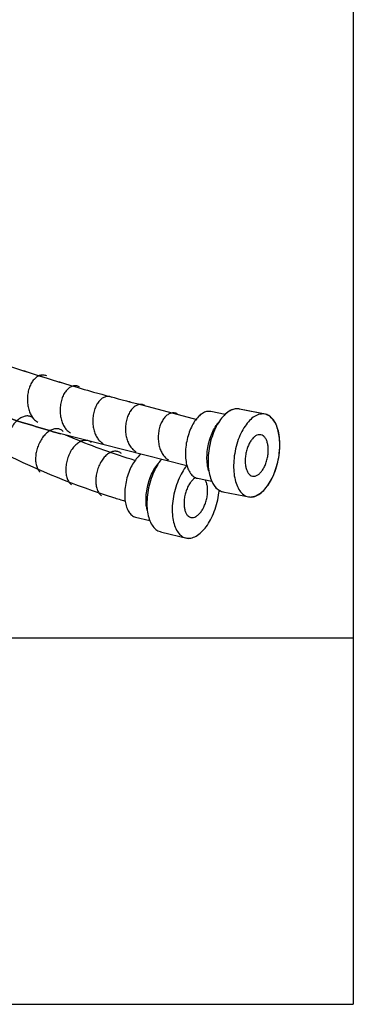
# Model space of a CAD drawing. Extents: x -424 to 186, y -4 to 301.
# Drawn here: x -77 to -69, y 70 to 93 of the extents above; entities that cross this region are included whole.
import ezdxf

# ---------------------------------------------------------------- set-up
doc = ezdxf.new("R2010")
doc.units = 0
doc.layers.add('PV', color=7, linetype='CONTINUOUS')

msp = doc.modelspace()

# ---------------------------------------------------------------- linework, layer by layer
at = {"layer": 'PV', "color": 7, "linetype": 'Continuous'}
for p, q in [((-69.322, 146.703), (-69.322, 70.076)), ((-74.254, 83.837), (-72.912, 83.479)), ((-74.254, 83.837), (-72.912, 83.479)), ((-72.261, 83.595), (-72.591, 83.661)), ((-72.261, 83.595), (-72.591, 83.661)), ((-71.932, 83.719), (-71.936, 83.72)), ((-71.932, 83.719), (-71.936, 83.72)), ((-71.932, 83.719), (-71.936, 83.72)), ((-71.294, 83.592), (-71.932, 83.719)), ((-71.294, 83.592), (-71.932, 83.719)), ((-71.35, 83.602), (-71.932, 83.719)), ((-71.346, 83.602), (-71.35, 83.602)), ((-71.294, 83.592), (-71.346, 83.602)), ((-71.296, 83.581), (-71.294, 83.592)), ((-73.136, 82.418), (-76.028, 83.149)), ((-72.899, 82.132), (-72.898, 82.132)), ((-72.899, 82.132), (-72.898, 82.132)), ((-72.899, 82.132), (-72.898, 82.132)), ((-72.898, 82.132), (-72.897, 82.132)), ((-72.898, 82.132), (-72.897, 82.132)), ((-72.898, 82.132), (-72.897, 82.132)), ((-72.897, 82.132), (-72.567, 82.066)), ((-72.897, 82.132), (-72.567, 82.065)), ((-72.312, 81.825), (-72.312, 81.824)), ((-72.312, 81.825), (-72.312, 81.824)), ((-72.312, 81.825), (-72.312, 81.824)), ((-72.312, 81.824), (-71.674, 81.697)), ((-72.312, 81.824), (-71.674, 81.697)), ((-72.312, 81.824), (-71.674, 81.697)), ((-71.674, 81.697), (-71.672, 81.707)), ((-74.318, 81.242), (-74.317, 81.242)), ((-74.317, 81.242), (-74.315, 81.242)), ((-74.317, 81.242), (-74.315, 81.242)), ((-74.317, 81.242), (-74.315, 81.242)), ((-74.315, 81.242), (-74.314, 81.242)), ((-74.315, 81.242), (-74.314, 81.242)), ((-74.314, 81.242), (-73.99, 81.162)), ((-73.743, 80.908), (-73.112, 80.752)), ((-172.522, 78.476), (-69.322, 78.476)), ((-172.522, 70.076), (-69.322, 70.076))]:
    msp.add_line(p, q, dxfattribs=at)
for points, start_tangent, end_tangent in [([(-83.015, 87.119), (-81.242, 86.256), (-79.49, 85.522), (-77.85, 84.919), (-76.415, 84.448), (-75.276, 84.109), (-74.525, 83.906), (-74.254, 83.837)], (0.883936, -0.467609), (0.972345, -0.233551)), ([(-83.015, 87.119), (-81.242, 86.256), (-79.49, 85.522), (-77.85, 84.919), (-76.415, 84.447), (-75.276, 84.109), (-74.525, 83.905), (-74.254, 83.837)], (0.883862, -0.467748), (0.972383, -0.233389)), ([(-76.028, 83.149), (-76.262, 83.216), (-76.911, 83.413), (-77.897, 83.739), (-79.14, 84.189), (-80.561, 84.761), (-82.082, 85.452), (-83.624, 86.259)], (-0.964918, 0.262552), (-0.870227, 0.492652)), ([(-83.624, 86.259), (-82.082, 85.452), (-80.561, 84.761), (-79.14, 84.189), (-77.897, 83.739), (-76.911, 83.413), (-76.262, 83.216), (-76.028, 83.149)], (0.870251, -0.492608), (0.964918, -0.262552)), ([(-80.968, 84.937), (-79.668, 84.037), (-77.362, 82.715), (-74.824, 81.691), (-74.555, 81.609)], (0.806345, -0.591445), (0.959568, -0.281477)), ([(-76.351, 84.476), (-76.428, 84.497), (-76.504, 84.49), (-76.577, 84.456), (-76.643, 84.398), (-76.701, 84.318), (-76.747, 84.218), (-76.78, 84.101)], (-0.90359, 0.428399), (-0.191315, -0.981529)), ([(-75.602, 84.23), (-75.678, 84.252), (-75.754, 84.245), (-75.827, 84.211), (-75.893, 84.153), (-75.951, 84.073), (-75.997, 83.973), (-76.029, 83.855)], (-0.901002, 0.433816), (-0.189463, -0.981888)), ([(-76.78, 84.101), (-76.794, 83.976), (-76.791, 83.854), (-76.772, 83.738), (-76.738, 83.632), (-76.689, 83.542), (-76.629, 83.47), (-76.558, 83.421)], (-0.19087, -0.981615), (0.903866, -0.427816)), ([(-74.851, 83.985), (-74.928, 84.007), (-75.004, 83.999), (-75.077, 83.966), (-75.143, 83.908), (-75.2, 83.828), (-75.247, 83.728), (-75.279, 83.611)], (-0.90359, 0.428399), (-0.193317, -0.981136)), ([(-76.029, 83.855), (-76.044, 83.731), (-76.041, 83.609), (-76.022, 83.493), (-75.988, 83.388), (-75.94, 83.297), (-75.88, 83.225), (-75.809, 83.176)], (-0.19342, -0.981116), (0.903866, -0.427816)), ([(-74.102, 83.801), (-74.178, 83.822), (-74.254, 83.815), (-74.327, 83.781), (-74.393, 83.724), (-74.451, 83.644), (-74.497, 83.544), (-74.529, 83.427)], (-0.90224, 0.431233), (-0.190497, -0.981688)), ([(-71.936, 83.72), (-72.054, 83.718), (-72.172, 83.667), (-72.286, 83.574), (-72.391, 83.442), (-72.485, 83.278), (-72.562, 83.085), (-72.618, 82.871)], (-0.979858, 0.199697), (-0.195967, -0.98061)), ([(-71.936, 83.72), (-72.054, 83.718), (-72.172, 83.667), (-72.286, 83.574), (-72.391, 83.442), (-72.485, 83.278), (-72.562, 83.085), (-72.618, 82.871)], (-0.979858, 0.199697), (-0.195967, -0.98061)), ([(-71.936, 83.72), (-71.983, 83.725), (-72.03, 83.722), (-72.077, 83.711), (-72.124, 83.692), (-72.17, 83.667), (-72.216, 83.634), (-72.261, 83.595)], (-0.97926, 0.202606), (-0.727013, -0.686624)), ([(-76.646, 83.498), (-76.712, 83.543), (-76.787, 83.56), (-76.867, 83.55), (-76.948, 83.516), (-77.028, 83.458), (-77.103, 83.378), (-77.171, 83.277)], (-0.723544, 0.690278), (-0.491051, -0.871131)), ([(-75.279, 83.611), (-75.294, 83.486), (-75.292, 83.364), (-75.272, 83.248), (-75.238, 83.143), (-75.19, 83.052), (-75.129, 82.98), (-75.058, 82.931)], (-0.192889, -0.98122), (0.904249, -0.427006)), ([(-73.351, 83.609), (-73.428, 83.63), (-73.504, 83.623), (-73.577, 83.589), (-73.643, 83.531), (-73.701, 83.451), (-73.747, 83.352), (-73.779, 83.235)], (-0.904819, 0.425797), (-0.192506, -0.981296)), ([(-72.591, 83.661), (-72.687, 83.66), (-72.782, 83.619), (-72.874, 83.544), (-72.96, 83.438), (-73.035, 83.305), (-73.097, 83.15), (-73.143, 82.977)], (-0.980119, 0.198412), (-0.194458, -0.980911)), ([(-72.591, 83.661), (-72.687, 83.66), (-72.782, 83.619), (-72.874, 83.544), (-72.96, 83.438), (-73.035, 83.305), (-73.097, 83.15), (-73.143, 82.977)], (-0.980119, 0.198412), (-0.194458, -0.980911)), ([(-72.591, 83.661), (-72.687, 83.66), (-72.782, 83.619), (-72.875, 83.544), (-72.96, 83.438), (-73.035, 83.305), (-73.097, 83.15), (-73.143, 82.977)], (-0.980191, 0.198055), (-0.193536, -0.981093)), ([(-71.35, 83.602), (-71.468, 83.6), (-71.586, 83.55), (-71.7, 83.456), (-71.805, 83.325), (-71.899, 83.16), (-71.976, 82.969), (-72.032, 82.754)], (-0.980495, 0.196546), (-0.195519, -0.9807)), ([(-71.35, 83.602), (-71.468, 83.6), (-71.586, 83.55), (-71.7, 83.456), (-71.805, 83.325), (-71.899, 83.16), (-71.976, 82.969), (-72.032, 82.754)], (-0.980495, 0.196546), (-0.195519, -0.9807)), ([(-71.043, 82.555), (-71.012, 82.775), (-71.009, 82.982), (-71.032, 83.17), (-71.079, 83.332), (-71.148, 83.462), (-71.237, 83.554), (-71.345, 83.602)], (0.196414, 0.980521), (-0.979858, 0.199697)), ([(-71.043, 82.555), (-71.012, 82.775), (-71.009, 82.982), (-71.032, 83.17), (-71.079, 83.332), (-71.148, 83.462), (-71.237, 83.554), (-71.345, 83.602)], (0.196414, 0.980521), (-0.979858, 0.199697)), ([(-71.043, 82.555), (-71.014, 82.761), (-71.009, 82.955), (-71.027, 83.133), (-71.066, 83.289), (-71.125, 83.419), (-71.202, 83.518), (-71.296, 83.581)], (0.196673, 0.980469), (-0.921575, 0.3882)), ([(-74.529, 83.427), (-74.544, 83.302), (-74.542, 83.179), (-74.522, 83.063), (-74.488, 82.958), (-74.44, 82.867), (-74.379, 82.795), (-74.308, 82.746)], (-0.191837, -0.981427), (0.903398, -0.428802)), ([(-72.649, 82.878), (-72.604, 83.052), (-72.542, 83.207), (-72.466, 83.339), (-72.411, 83.413)], (0.194458, 0.980911), (0.651159, 0.758941)), ([(-75.974, 83.206), (-76.04, 83.251), (-76.115, 83.268), (-76.194, 83.259), (-76.276, 83.225), (-76.355, 83.167), (-76.431, 83.087), (-76.498, 82.986)], (-0.721554, 0.692358), (-0.489998, -0.871724)), ([(-74.328, 82.539), (-75.739, 83.046), (-75.92, 83.123)], (-0.956685, 0.291125), (-0.918965, 0.394339)), ([(-73.779, 83.235), (-73.794, 83.11), (-73.792, 82.987), (-73.773, 82.871), (-73.738, 82.766), (-73.69, 82.675), (-73.63, 82.603), (-73.558, 82.554)], (-0.192362, -0.981324), (0.904249, -0.427006)), ([(-71.444, 83.129), (-71.503, 83.127), (-71.562, 83.102), (-71.619, 83.055), (-71.671, 82.989), (-71.718, 82.907), (-71.757, 82.811), (-71.785, 82.704)], (-0.9816, 0.19095), (-0.194926, -0.980818)), ([(-71.29, 82.605), (-71.275, 82.715), (-71.273, 82.818), (-71.285, 82.912), (-71.308, 82.993), (-71.343, 83.058), (-71.387, 83.105), (-71.441, 83.129)], (0.197011, 0.980401), (-0.979301, 0.202409)), ([(-76.498, 82.986), (-76.551, 82.871), (-76.587, 82.754), (-76.605, 82.638), (-76.606, 82.527), (-76.589, 82.426), (-76.554, 82.339), (-76.501, 82.27)], (-0.488413, -0.872613), (0.728816, -0.684709)), ([(-75.323, 82.95), (-75.393, 82.99), (-75.468, 83.001), (-75.547, 82.987), (-75.626, 82.947), (-75.701, 82.884), (-75.771, 82.798), (-75.831, 82.693)], (-0.770182, 0.637824), (-0.429907, -0.902873)), ([(-73.143, 82.977), (-73.167, 82.799), (-73.169, 82.633), (-73.151, 82.481), (-73.113, 82.351), (-73.057, 82.245), (-72.985, 82.171), (-72.898, 82.132)], (-0.195654, -0.980673), (0.980046, -0.19877)), ([(-73.143, 82.977), (-73.167, 82.799), (-73.169, 82.633), (-73.151, 82.481), (-73.113, 82.351), (-73.057, 82.245), (-72.985, 82.171), (-72.898, 82.132)], (-0.195654, -0.980673), (0.980046, -0.19877)), ([(-73.143, 82.977), (-73.167, 82.799), (-73.169, 82.633), (-73.151, 82.481), (-73.113, 82.351), (-73.057, 82.245), (-72.985, 82.171), (-72.898, 82.132)], (-0.195654, -0.980673), (0.980046, -0.19877)), ([(-72.635, 82.296), (-72.657, 82.382), (-72.676, 82.533), (-72.674, 82.701), (-72.649, 82.878)], (-0.302729, 0.953077), (0.196208, 0.980562)), ([(-72.618, 82.871), (-72.648, 82.651), (-72.651, 82.445), (-72.628, 82.257), (-72.581, 82.095), (-72.512, 81.964), (-72.422, 81.872), (-72.313, 81.824)], (-0.195817, -0.98064), (0.980152, -0.19825)), ([(-72.618, 82.871), (-72.648, 82.651), (-72.651, 82.445), (-72.628, 82.257), (-72.581, 82.095), (-72.512, 81.964), (-72.422, 81.872), (-72.313, 81.824)], (-0.195817, -0.98064), (0.980152, -0.19825)), ([(-75.831, 82.693), (-75.877, 82.575), (-75.904, 82.456), (-75.915, 82.339), (-75.907, 82.228), (-75.883, 82.128), (-75.843, 82.044), (-75.786, 81.979)], (-0.427069, -0.904219), (0.77011, -0.637911)), ([(-74.636, 82.699), (-74.705, 82.739), (-74.781, 82.751), (-74.859, 82.736), (-74.938, 82.696), (-75.013, 82.633), (-75.083, 82.548), (-75.143, 82.442)], (-0.767282, 0.64131), (-0.428773, -0.903412)), ([(-74.191, 82.685), (-74.23, 82.651), (-74.32, 82.549), (-74.401, 82.42), (-74.47, 82.268), (-74.523, 82.097)], (-0.789403, -0.613875), (-0.237122, -0.97148)), ([(-72.032, 82.754), (-72.062, 82.534), (-72.065, 82.328), (-72.042, 82.14), (-71.995, 81.978), (-71.926, 81.847), (-71.836, 81.755), (-71.727, 81.707)], (-0.196265, -0.980551), (0.980152, -0.19825)), ([(-72.032, 82.754), (-72.062, 82.534), (-72.065, 82.328), (-72.042, 82.14), (-71.995, 81.978), (-71.926, 81.847), (-71.836, 81.755), (-71.727, 81.707)], (-0.196265, -0.980551), (0.980152, -0.19825)), ([(-71.785, 82.704), (-71.8, 82.594), (-71.801, 82.491), (-71.79, 82.397), (-71.766, 82.316), (-71.732, 82.251), (-71.687, 82.205), (-71.632, 82.181)], (-0.196116, -0.980581), (0.980751, -0.195263)), ([(-71.632, 82.181), (-71.573, 82.182), (-71.514, 82.208), (-71.457, 82.254), (-71.404, 82.32), (-71.357, 82.402), (-71.319, 82.498), (-71.29, 82.605)], (0.980694, -0.195546), (0.197011, 0.980401)), ([(-75.143, 82.442), (-75.188, 82.325), (-75.216, 82.205), (-75.226, 82.088), (-75.219, 81.978), (-75.195, 81.878), (-75.155, 81.794), (-75.098, 81.729)], (-0.427069, -0.904219), (0.770962, -0.636881)), ([(-74.033, 81.975), (-73.98, 82.147), (-73.911, 82.299), (-73.83, 82.428), (-73.773, 82.497)], (0.238034, 0.971257), (0.681003, 0.73228)), ([(-73.721, 82.566), (-73.751, 82.528), (-73.851, 82.368), (-73.937, 82.179), (-74.003, 81.967)], (-0.630793, -0.775951), (-0.239255, -0.970957)), ([(-73.143, 82.42), (-73.171, 82.384), (-73.271, 82.224), (-73.357, 82.036), (-73.422, 81.824)], (-0.628201, -0.778051), (-0.239615, -0.970868)), ([(-71.727, 81.707), (-71.609, 81.709), (-71.49, 81.76), (-71.376, 81.854), (-71.27, 81.985), (-71.177, 82.149), (-71.1, 82.341), (-71.043, 82.555)], (0.981286, -0.192554), (0.198057, 0.98019)), ([(-71.727, 81.707), (-71.609, 81.709), (-71.49, 81.76), (-71.376, 81.854), (-71.27, 81.985), (-71.177, 82.149), (-71.1, 82.341), (-71.043, 82.555)], (0.981286, -0.192554), (0.198057, 0.98019)), ([(-71.672, 81.707), (-71.561, 81.729), (-71.452, 81.791), (-71.347, 81.888), (-71.251, 82.018), (-71.166, 82.175), (-71.096, 82.355), (-71.043, 82.555)], (0.999954, 0.009623), (0.197959, 0.98021)), ([(-72.943, 82.147), (-72.996, 82.107), (-73.051, 82.044), (-73.102, 81.964), (-73.144, 81.869), (-73.177, 81.764)], (-0.855693, -0.517485), (-0.240346, -0.970687)), ([(-74.522, 82.096), (-74.555, 81.921), (-74.564, 81.754), (-74.553, 81.603), (-74.52, 81.47), (-74.469, 81.363), (-74.401, 81.285), (-74.315, 81.242)], (-0.242082, -0.970256), (0.968937, -0.24731)), ([(-74.522, 82.096), (-74.555, 81.921), (-74.564, 81.754), (-74.553, 81.603), (-74.52, 81.47), (-74.469, 81.363), (-74.401, 81.285), (-74.315, 81.242)], (-0.242082, -0.970256), (0.968937, -0.24731)), ([(-74.046, 81.398), (-74.063, 81.48), (-74.075, 81.633), (-74.066, 81.799), (-74.033, 81.975)], (-0.254392, 0.967101), (0.240726, 0.970593)), ([(-74.003, 81.967), (-74.043, 81.749), (-74.055, 81.543), (-74.041, 81.355), (-74.001, 81.191), (-73.937, 81.058), (-73.852, 80.961), (-73.745, 80.909)], (-0.240705, -0.970598), (0.970792, -0.239921)), ([(-72.898, 82.132), (-72.898, 82.132), (-72.899, 82.132)], (-1, 0), (-0.710761, -0.703434)), ([(-72.898, 82.132), (-72.898, 82.132), (-72.899, 82.132)], (-1, 0), (-0.710761, -0.703434)), ([(-72.898, 82.132), (-72.898, 82.132), (-72.899, 82.132)], (-1, 0), (-1, 0)), ([(-72.688, 81.643), (-72.668, 81.752), (-72.662, 81.855), (-72.669, 81.949), (-72.689, 82.031), (-72.719, 82.096)], (0.240339, 0.970689), (-0.533053, 0.846082)), ([(-72.567, 82.065), (-72.54, 82.012), (-72.51, 81.965), (-72.477, 81.923), (-72.441, 81.887), (-72.401, 81.859), (-72.359, 81.838), (-72.314, 81.824)], (0.40964, -0.912247), (0.979565, -0.201127)), ([(-73.422, 81.824), (-73.463, 81.606), (-73.475, 81.4), (-73.46, 81.211), (-73.42, 81.047), (-73.357, 80.914), (-73.272, 80.817), (-73.165, 80.765)], (-0.240342, -0.970688), (0.970707, -0.240267)), ([(-73.422, 81.824), (-73.463, 81.606), (-73.475, 81.4), (-73.46, 81.211), (-73.42, 81.047), (-73.357, 80.914), (-73.272, 80.817), (-73.165, 80.765)], (-0.240342, -0.970688), (0.970707, -0.240267)), ([(-73.177, 81.764), (-73.198, 81.655), (-73.204, 81.552), (-73.196, 81.457), (-73.176, 81.375), (-73.145, 81.309), (-73.102, 81.261), (-73.049, 81.234)], (-0.240339, -0.970689), (0.971269, -0.237983)), ([(-73.177, 81.764), (-73.198, 81.655), (-73.204, 81.552), (-73.196, 81.457), (-73.176, 81.375), (-73.145, 81.309), (-73.102, 81.261), (-73.049, 81.234)], (-0.240339, -0.970689), (0.971269, -0.237983)), ([(-72.444, 81.582), (-72.403, 81.8), (-72.397, 81.856)], (0.241079, 0.970506), (0.088918, 0.996039)), ([(-72.314, 81.824), (-72.313, 81.824), (-72.312, 81.825)], (1, 0), (1, 0)), ([(-72.313, 81.824), (-72.313, 81.824), (-72.312, 81.825)], (1, 0), (1, 0)), ([(-72.313, 81.824), (-72.313, 81.824), (-72.312, 81.825)], (1, 0), (1, 0)), ([(-73.165, 80.765), (-73.047, 80.762), (-72.926, 80.807), (-72.808, 80.895), (-72.696, 81.022), (-72.595, 81.182), (-72.51, 81.37), (-72.444, 81.582)], (0.970835, -0.239749), (0.239976, 0.970779)), ([(-73.165, 80.765), (-73.047, 80.762), (-72.926, 80.807), (-72.808, 80.895), (-72.696, 81.022), (-72.595, 81.182), (-72.51, 81.37), (-72.444, 81.582)], (0.970835, -0.239749), (0.239976, 0.970779)), ([(-73.049, 81.234), (-72.99, 81.233), (-72.93, 81.256), (-72.87, 81.3), (-72.814, 81.363), (-72.764, 81.443), (-72.721, 81.537), (-72.688, 81.643)], (0.971437, -0.237298), (0.241076, 0.970506)), ([(-73.049, 81.234), (-72.99, 81.233), (-72.93, 81.256), (-72.87, 81.3), (-72.814, 81.363), (-72.764, 81.443), (-72.721, 81.537), (-72.688, 81.643)], (0.971437, -0.237298), (0.241076, 0.970506)), ([(-74.317, 81.242), (-74.317, 81.242), (-74.318, 81.242)], (-0.447214, 0.894427), (-1, 0)), ([(-74.315, 81.242), (-74.316, 81.242), (-74.317, 81.242)], (-0.447214, 0.894427), (-1, 0)), ([(-74.315, 81.242), (-74.316, 81.242), (-74.317, 81.242)], (-0.447214, 0.894427), (-1, 0)), ([(-73.745, 80.909), (-73.745, 80.908), (-73.743, 80.909)], (0.707107, -0.707107), (1, 0))]:
    msp.add_spline(points, degree=3, dxfattribs=dict(at, start_tangent=start_tangent, end_tangent=end_tangent))

doc.saveas('drawing.dxf')
